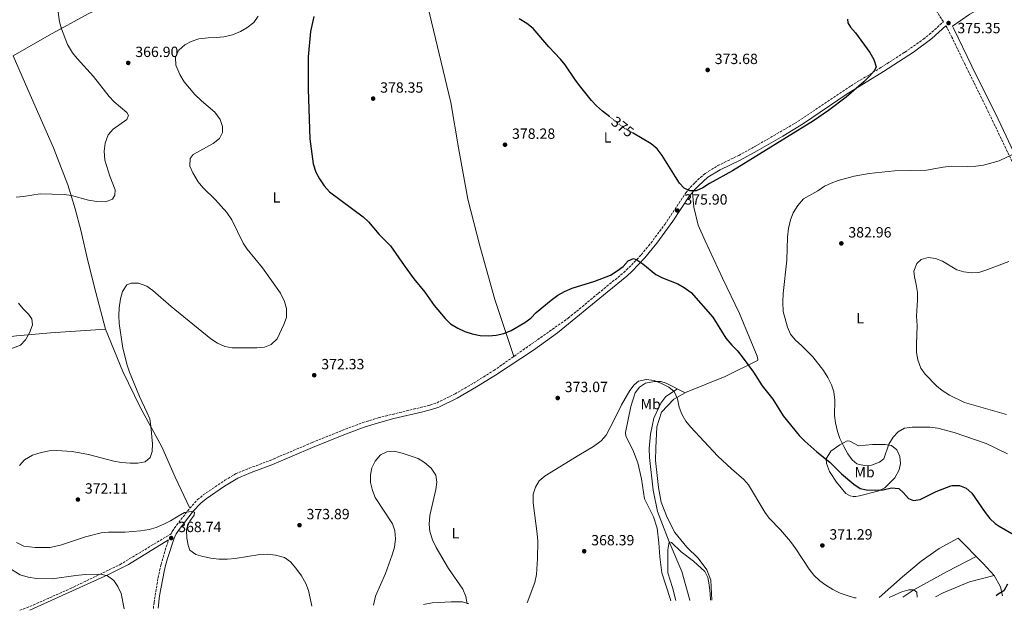
# Model space of a CAD drawing. Units: metres. Extents: x 600962 to 604419, y 4706032 to 4708395.
# Drawn here: x 602515 to 603181, y 4706054 to 4706454 of the extents above; entities that cross this region are included whole.
import ezdxf
from ezdxf.enums import TextEntityAlignment as Align

# ---------------------------------------------------------------- set-up
doc = ezdxf.new("R2010")
doc.units = ezdxf.units.M
doc.header["$MEASUREMENT"] = 0
doc.linetypes.add('DGN Style 3', pattern=[2.435890702152634, 1.739921930109024, -0.6959687720436097])
doc.linetypes.add('DGN Style 5', pattern=[1.217945351076317, 0.5219765790327072, -0.6959687720436097])
for name, color, linetype, lineweight in [('Acequia sin especificar', 4, 'Continuous', 0), ('Camino', 7, 'DGN Style 3', 0), ('Cota de curva de nivel directora', 7, 'Continuous', 0), ('Cota de punto acotado terreno', 7, 'Continuous', 0), ('Curva de nivel directora', 30, 'Continuous', 30), ('Curva de nivel directora no vista', 30, 'DGN Style 5', 30), ('Curva de nivel intermedia', 30, 'Continuous', 0), ('Etiqueta de uso rústico', 92, 'Continuous', 0), ('Línea de cambio de uso (parcela vista)', 92, 'Continuous', 0), ('Margen derecho', 7, 'Continuous', 0), ('Punto acotado terreno (símbolo)', 7, 'Continuous', 0)]:
    doc.layers.add(name, color=color, linetype=linetype, lineweight=lineweight)
doc.styles.add('Style-Arial', font='arial.ttf')

# ---------------------------------------------------------------- blocks, each defined once
blk = doc.blocks.new('5PATER')
at = {"layer": 'Punto acotado terreno (símbolo)', "linetype": 'Continuous', "lineweight": 0}
h = blk.add_hatch(color=51, dxfattribs=at)
edge = h.paths.add_edge_path()
edge.add_ellipse((0, 0), major_axis=(-0.1095731443231308, -0.1110710700762829), ratio=0.9994222409660317, start_angle=0, end_angle=360)

msp = doc.modelspace()

# ---------------------------------------------------------------- linework, layer by layer
at = {"layer": 'Acequia sin especificar', "color": 4, "linetype": 'Continuous', "lineweight": 0}
for points in [[(602960.0099999999, 4706203.699999999, 370.5099999999948), (602952.1200000001, 4706198.529999999, 370.070000000007), (602948.5999999996, 4706194.060000001, 369.6199999999953), (602944.0199999996, 4706183.930000001, 369.1000000000058), (602941.75, 4706173.199999999, 368.8800000000047), (602940.7999999998, 4706163.34, 368.5800000000018), (602941.0499999998, 4706157.380000001, 368.2799999999988), (602943.4800000006, 4706135.140000001, 367.5399999999936), (602946.4100000003, 4706120.74, 367.0200000000041), (602954.2199999997, 4706100.230000001, 365), (602962.9199999999, 4706080.119999999, 364.8500000000058), (602968.2800000003, 4706060.76, 364.9199999999983), (602968.3099999996, 4706060.630000001, 364.9199999999983)], [(603161.8799999999, 4706090.310000001, 372.9499999999971), (603142.3399999999, 4706080.300000001, 371.7599999999948), (603119.8099999996, 4706067.710000001, 370), (603112.4100000003, 4706062.75, 369.7400000000052)]]:
    msp.add_polyline3d(points, dxfattribs=at)
at = {"layer": 'Camino', "color": 7, "linetype": 'DGN Style 3', "lineweight": 0}
for points in [[(602849.3099999991, 4706225.770000001, 373.8000000000029), (602885.9600000015, 4706251.570000002, 374.0200000000042), (602906.3599999998, 4706268.380000004, 374.1499999999941), (602923.5199999993, 4706282.439999999, 374.8999999999942), (602930.6700000018, 4706289.42, 375.4499999999972), (602935.3799999993, 4706294.520000001, 376.0200000000041), (602940.3799999993, 4706300.5, 376.7700000000041), (602943.4400000015, 4706304.449999999, 376.9400000000024), (602951.2699999991, 4706315.060000001, 376.5500000000031), (602965.5000000005, 4706336.310000001, 375.2799999999989), (602968.6599999988, 4706340.17, 375.0299999999989), (602971.7999999992, 4706343.380000002, 374.8300000000017), (602975.3900000011, 4706346.870000001, 374.7899999999937), (602978.6799999991, 4706349.57, 374.8300000000017), (602987.1999999996, 4706354.800000001, 374.8999999999942), (603001.3399999995, 4706361.75, 375.1100000000006), (603012.219999998, 4706367.7, 375.1699999999984), (603039.1099999994, 4706383.290000001, 375.270000000004), (603077.3199999998, 4706408.890000001, 375.0599999999976), (603097.4799999989, 4706421.119999999, 375.3999999999942), (603113.5299999998, 4706431.45, 375.8099999999977), (603126.2199999989, 4706440.33, 375.6199999999953), (603130.1299999983, 4706443.439999999, 375.5299999999988), (603139.7399999973, 4706452.120000001, 375.3399999999965), (603131.0399999979, 4706465.4, 374.6799999999931)], [(603186.2199999979, 4706357.640000002, 380.4100000000035), (603168.94, 4706393.65, 378.1799999999931), (603154.5100000018, 4706422.949999999, 376.9900000000054), (603145.5100000007, 4706441.610000002, 375.729999999996), (603141.6599999996, 4706449.199999999, 375.1300000000046), (603141.510000002, 4706449.410000003, 375.3500000000059)], [(602629.9899999986, 4706123.010000001, 370.6600000000035), (602635.3099999983, 4706128.830000001, 371.0599999999977), (602639.1900000009, 4706132.01, 371.2200000000012), (602653.8299999969, 4706141.970000002, 371.9700000000012), (602661.0500000009, 4706146.220000001, 372.3800000000046), (602670.28, 4706150.070000002, 372.6499999999943), (602684.3199999991, 4706155.330000001, 373.0099999999947), (602712.7699999985, 4706167.430000001, 373.8699999999953), (602732.9999999992, 4706175.7, 374.050000000003), (602747.0699999996, 4706180.910000001, 374.1600000000035), (602757.5799999972, 4706184.200000001, 374.1699999999984), (602792.5500000011, 4706192.779999999, 373.7200000000012), (602797.2699999996, 4706194.410000001, 373.6199999999953), (602809.4600000002, 4706200.340000001, 373.4999999999999), (602822.3999999975, 4706207.930000001, 373.7899999999937), (602835.6299999976, 4706216.140000002, 373.7200000000012), (602849.3099999991, 4706225.770000001, 373.8000000000029)], [(602515.0199999998, 4706053.95, 362.4499999999971), (602524.1700000007, 4706057.45, 362.7799999999989), (602551.5000000002, 4706069.710000004, 364.2599999999947), (602582.8700000009, 4706084.9, 365.8800000000047), (602617.3799999978, 4706105.710000004, 368.7400000000052), (602618.1900000013, 4706107.350000001, 368.8099999999976), (602621.0700000002, 4706111.460000001, 369.0899999999965), (602629.9899999986, 4706123.010000001, 370.6600000000035)], [(602605.4400000018, 4706055.28, 365.6799999999931), (602605.870000001, 4706059.260000001, 365.9400000000023), (602608.609999999, 4706075.910000001, 366.8899999999995), (602610.6000000007, 4706085.050000001, 367.0299999999989), (602613.3900000001, 4706094.61, 368.0200000000041), (602615.7300000003, 4706101.600000001, 368.4900000000052)]]:
    msp.add_polyline3d(points, dxfattribs=at)
at = {"layer": 'Curva de nivel directora', "color": 30, "linetype": 'Continuous', "lineweight": 30, "elevation": 375, "flags": 128}
for points in [[(602713.9100000008, 4706455.660000001), (602711.7899999997, 4706445.529999999), (602710.2000000003, 4706428.510000001), (602710.0199999993, 4706406.470000002), (602711.1399999991, 4706373.010000001), (602713.6099999989, 4706356.080000003), (602715.3799999993, 4706350.370000001), (602717.6900000004, 4706345.940000001), (602720.8499999987, 4706341.090000001), (602724.4599999986, 4706337.029999999), (602747.2300000006, 4706320.2), (602750.8200000003, 4706316.720000001), (602758.2199999987, 4706308.300000001), (602765.7899999992, 4706300.480000001), (602774.9699999992, 4706287.140000002), (602781.5599999984, 4706278.180000002), (602788.9300000002, 4706269.180000001), (602795.3899999998, 4706260.270000001), (602802.7199999989, 4706251.359999999), (602806.2799999996, 4706247.840000001), (602811.2399999994, 4706244.75), (602816.1599999992, 4706242.53), (602821.0799999987, 4706240.9), (602826.4499999998, 4706239.980000002), (602832.2500000001, 4706239.650000001), (602837.2399999991, 4706240.020000001), (602842.4299999991, 4706241.310000002), (602847.5299999998, 4706243.300000002), (602856.7199999987, 4706248.600000001), (602860.6799999994, 4706251.660000001), (602864.4300000002, 4706255.500000001), (602874.5599999998, 4706263.850000001), (602879.0899999985, 4706267.15), (602883.4299999991, 4706269.630000002), (602888.7099999986, 4706272.01), (602903.9700000006, 4706276.600000001), (602914.63, 4706280.800000001), (602919.1600000006, 4706283.520000001), (602923.2499999988, 4706286.540000001), (602926.4699999997, 4706290.439999999), (602930.1199999999, 4706292.000000002), (602932.4299999988, 4706291.109999999), (602936.5300000003, 4706288.250000001), (602945.2799999987, 4706281.140000001), (602949.709999999, 4706278.830000003), (602960.0399999999, 4706274.92), (602964.3400000003, 4706272.380000001), (602969.1399999993, 4706268.890000002), (602983.7499999985, 4706252.36), (602992.6299999988, 4706238.150000001), (602996.5899999996, 4706233.240000002), (603000.1999999994, 4706229.77), (603003.6900000008, 4706225.340000002), (603011.2500000001, 4706214.970000001), (603017.1299999988, 4706205.770000001), (603024.4600000001, 4706196.710000001), (603031.4899999996, 4706185.62), (603042.1799999983, 4706172.140000002), (603045.9699999992, 4706168.36), (603054.2599999995, 4706161.130000002), (603063.0399999993, 4706154.140000002), (603070.7799999998, 4706146.25), (603079.1799999995, 4706139.2), (603083.3700000005, 4706136.260000001), (603087.860000001, 4706135.350000001), (603093.5199999983, 4706135.160000001)], [(602914.1399999983, 4706387.760000001), (602909.1399999983, 4706391.65), (602905.0999999992, 4706395.160000003), (602901.6599999992, 4706398.800000001), (602893.74, 4706408.91), (602890.4299999997, 4706413.289999999), (602883.9799999989, 4706422.920000001), (602880.7699999993, 4706426.760000001), (602872.8999999991, 4706435.210000002), (602862.2499999985, 4706447.500000001), (602858.0700000009, 4706451.01), (602852.8600000007, 4706454.11)], [(603074.8999999992, 4706453.910000001), (603075.0199999998, 4706451.439999999), (603077.0299999993, 4706448.380000002), (603080.3999999999, 4706444.680000001), (603089.9599999997, 4706431.28), (603092.6800000002, 4706426.61), (603094.3799999988, 4706421.66), (603093.2000000008, 4706419.060000001), (603089.8599999992, 4706415.340000001), (603086.0300000004, 4706411.57), (603073.9899999994, 4706401.17), (603062.029999999, 4706392.119999999), (603051.9100000003, 4706385.210000001), (602997.0799999991, 4706351.350000001), (602981.4999999999, 4706342.710000001), (602977.11, 4706339.690000001), (602972.5199999989, 4706337.720000002), (602968.2400000008, 4706337.730000001), (602964.3400000003, 4706339.650000001), (602961.3099999995, 4706343.010000001), (602958.4699999986, 4706347.119999999), (602949.6399999995, 4706361.710000002), (602946.1100000002, 4706366.230000001), (602942.069999999, 4706369.45), (602929.8699999994, 4706376.690000001)], [(603093.5199999983, 4706135.160000001), (603099.0399999992, 4706135.410000001), (603104.5699999989, 4706136.810000001), (603109.5099999988, 4706136.340000001), (603112.819999999, 4706133.410000001), (603116.1299999993, 4706129.610000002), (603119.6099999995, 4706128.27), (603124.1099999989, 4706128.960000001), (603134.7599999995, 4706134.390000002), (603144.7499999986, 4706138.109999999), (603145.6799999984, 4706138.370000001), (603150.759999999, 4706138.480000001), (603155.2499999994, 4706136.550000002), (603158.9100000006, 4706133.150000001), (603168.0399999992, 4706120.04), (603171.1999999997, 4706116.130000001), (603174.8499999997, 4706112.680000001), (603177.409999999, 4706110.810000001), (603187.5199999987, 4706105.070000002)], [(603183.0399999995, 4706071.560000001), (603180.5499999995, 4706067.230000001), (603176.8899999983, 4706064.930000001), (603175.3799999994, 4706063.680000001)]]:
    msp.add_lwpolyline(points, dxfattribs=at)
at = {"layer": 'Curva de nivel directora no vista', "color": 30, "linetype": 'DGN Style 5', "lineweight": 30, "elevation": 375, "flags": 128}
msp.add_lwpolyline([(602929.8699999994, 4706376.690000001), (602923.7099999993, 4706380.350000001), (602914.1399999983, 4706387.760000001)], dxfattribs=at)
at = {"layer": 'Curva de nivel intermedia', "color": 30, "linetype": 'Continuous', "lineweight": 0, "flags": 128}
for points, elevation in [([(602540.4299999994, 4706463.690000001), (602541.88, 4706452.080000001), (602543.200000001, 4706447.26), (602547.3300000017, 4706436.77), (602550.7699999993, 4706431.220000001), (602553.9299999998, 4706427.279999999), (602565.0099999997, 4706415.140000001), (602575.5599999997, 4706401.55), (602578.9600000016, 4706397.890000001), (602587.470000001, 4706390.699999998), (602588.6199999999, 4706388.81), (602587.5800000007, 4706385.91), (602578.1600000014, 4706379.470000001), (602574.8600000001, 4706375.699999998), (602572.8399999995, 4706370.069999999), (602572.1399999999, 4706364.600000001), (602572.6500000019, 4706358.46), (602575.9800000021, 4706347.579999999), (602579.5000000005, 4706338.489999998), (602579.4700000013, 4706334.859999998), (602577.7200000011, 4706332.009999999), (602573.0400000006, 4706330.27), (602567.2400000005, 4706330.46), (602561.4400000002, 4706331.52), (602550.1500000001, 4706334.579999999), (602545.2000000015, 4706335.279999999), (602528.7999999997, 4706335.699999999), (602517.6500000006, 4706333.84), (602512.6600000017, 4706333.509999999)], 365.0000000000001), ([(602647.4299999997, 4706331.58), (602638.9100000014, 4706339.949999998), (602635.7400000021, 4706343.819999999), (602632.0200000004, 4706349.880000002), (602630.0100000009, 4706354.470000001), (602630.2099999998, 4706359.630000001), (602632.2700000008, 4706362.220000001), (602645.9800000013, 4706369.810000001), (602650.2200000016, 4706373.259999999), (602652.1399999993, 4706377.31), (602652.1700000005, 4706381.38), (602650.5900000003, 4706386.109999999), (602646.9300000012, 4706390.98), (602638.0800000001, 4706398.630000001), (602633.470000001, 4706403.019999999), (602626.3099999995, 4706411.449999999), (602623.320000001, 4706416.390000001), (602620.7000000014, 4706422.869999999), (602620.430000001, 4706427.88), (602620.6100000021, 4706428.83), (602622.6799999997, 4706433.019999999), (602626.6200000001, 4706436.470000001), (602631.0700000004, 4706438.759999999), (602636.1800000002, 4706440.5), (602642.3800000005, 4706441.249999999), (602648.1600000006, 4706441.380000001), (602653.1200000005, 4706441.949999998), (602658.9200000007, 4706443.33), (602664.3099999998, 4706445.609999999), (602668.7100000009, 4706447.960000001), (602673.4100000014, 4706451.66), (602676.2900000004, 4706455.939999999)], 370.0000000000001), ([(603183.1199999999, 4706159.769999998), (603168.6200000002, 4706166.789999999), (603147.0700000009, 4706174.140000001), (603135.9800000022, 4706177.07), (603130.6600000003, 4706177.75), (603118.6399999994, 4706177.859999999), (603113.4100000013, 4706177.17), (603109.1800000002, 4706174.739999999), (603105.8499999997, 4706171.009999999), (603102.7800000008, 4706166.369999998), (603099.4500000004, 4706156.369999998), (603096.52, 4706154.220000001), (603091.130000001, 4706152.09), (603086.1399999999, 4706151.829999999), (603081.2200000002, 4706153.13), (603078.1, 4706155.82), (603075.0900000014, 4706159.830000001), (603072.4299999992, 4706164.759999999), (603069.6399999998, 4706170.269999999), (603068.1199999999, 4706175.03), (603066.6800000004, 4706180.75), (603066.1399999994, 4706185.720000001), (603066.2500000012, 4706196.060000001), (603065.7100000003, 4706201.689999999), (603064.0200000005, 4706206.52), (603061.5599999996, 4706211.359999998), (603058.6400000005, 4706216.119999999), (603051.5400000014, 4706225.55), (603043.9800000021, 4706232.98), (603039.5400000009, 4706236.869999998), (603036.3600000001, 4706240.730000001), (603034.3399999995, 4706245.59), (603031.5000000009, 4706256.16), (603031.140000001, 4706262.41), (603031.5000000009, 4706268.21), (603033.8800000013, 4706290.939999999), (603034.3700000008, 4706306.38), (603035.0700000004, 4706312.300000002), (603036.2800000019, 4706318.220000001), (603038.24, 4706322.810000001), (603041.290000001, 4706327.809999999), (603045.2300000016, 4706332.369999999), (603054.8800000009, 4706337.82), (603059.4000000004, 4706340.829999999), (603063.9500000012, 4706342.939999999), (603068.6600000008, 4706344.630000001), (603079.3899999997, 4706347.67), (603089.5400000018, 4706349.449999998), (603106.7200000014, 4706351.27), (603128.3800000004, 4706351.83), (603139.6700000003, 4706353.750000001), (603145.2200000002, 4706354.359999998), (603156.0800000009, 4706354.140000001), (603161.7400000005, 4706354.380000001), (603166.9800000018, 4706355.060000001), (603177.4300000013, 4706357.949999998), (603187.9500000002, 4706363.029999998)], 380.0000000000001), ([(602514.9800000018, 4706152.03), (602518.3600000015, 4706155.699999998), (602523.7400000015, 4706158.92), (602529.4300000002, 4706160.77), (602534.9500000009, 4706161.890000001), (602539.950000001, 4706162.140000001), (602550.5400000013, 4706161.390000001), (602561.61, 4706159.350000001), (602578.7500000015, 4706154.849999999), (602583.8299999998, 4706153.939999999), (602589.7799999999, 4706153.460000001), (602595.0100000004, 4706153.560000001), (602599.9099999998, 4706154.490000002), (602603.1700000009, 4706157.27), (602604.5099999999, 4706161.470000002), (602604.730000001, 4706166.469999999), (602603.7699999999, 4706178.470000001), (602602.9400000006, 4706183.409999999), (602601.0900000001, 4706188.07), (602595.9500000012, 4706198.570000002), (602589.2600000014, 4706215.029999998), (602587.7300000002, 4706219.789999999), (602584.7500000007, 4706231.260000001), (602582.2800000008, 4706247.92), (602582.0199999993, 4706253.429999999), (602582.3500000002, 4706258.65), (602583.2700000011, 4706264.75), (602584.4700000014, 4706269.67), (602587.4100000006, 4706274.149999999), (602590.3299999997, 4706275.289999999), (602595.3299999998, 4706275.24), (602600.9100000011, 4706273.17), (602605.0400000017, 4706270.350000001), (602617.5300000019, 4706259.48), (602644.3300000017, 4706237.529999998), (602648.810000001, 4706234.59), (602653.7300000007, 4706232.369999999), (602658.6400000014, 4706231.460000002), (602675.3600000006, 4706231.470000001), (602680.5900000008, 4706232.009999999), (602685.2100000011, 4706233.890000002), (602689.2000000008, 4706237.609999998), (602693.7000000002, 4706247.249999999), (602695.4700000006, 4706252.15), (602695.4700000006, 4706258.029999999), (602694.1500000017, 4706262.850000001), (602691.3399999999, 4706268.519999999), (602679.1400000004, 4706285.75), (602668.9299999999, 4706298.180000001), (602666.1700000018, 4706302.359999999), (602658.4, 4706318.039999999), (602655.1200000009, 4706323.039999999), (602647.4299999997, 4706331.58)], 370.0000000000001), ([(603184.0600000009, 4706289.939999999), (603169.0300000015, 4706284.189999999), (603163.7800000011, 4706282.48), (603158.780000001, 4706282.23), (603153.62, 4706282.859999999), (603148.8400000011, 4706284.34), (603139.1500000017, 4706290.090000001), (603134.3700000006, 4706291.869999999), (603129.4199999997, 4706292.63), (603124.640000001, 4706291.369999999), (603121.8600000005, 4706288.480000001), (603119.7800000015, 4706283.420000001), (603120.1900000006, 4706279.489999999), (603121.4500000012, 4706274.399999999), (603122.2800000005, 4706268.880000001), (603122.2699999993, 4706263.869999999), (603121.5700000019, 4706252.990000002), (603122.0999999995, 4706246.75), (603121.5600000008, 4706233.739999999), (603121.6600000013, 4706228.369999998), (603122.39, 4706223.42), (603124.4800000022, 4706217.74), (603127.3900000001, 4706213.67), (603134.9900000021, 4706205.75), (603138.9300000004, 4706202.679999999), (603143.85, 4706199.59), (603153.9599999997, 4706194.51), (603182.4600000005, 4706186.489999999)], 385), ([(602514.1500000004, 4706261.86), (602517.3700000013, 4706257.859999999), (602520.8800000005, 4706254.300000001), (602523.1800000004, 4706251.09), (602523.5800000007, 4706247.17), (602523.3800000016, 4706246.369999998), (602521.6500000015, 4706241.660000001), (602519.0000000007, 4706237.039999999), (602515.4700000014, 4706233.259999999), (602500.1900000017, 4706227.749999999)], 365.0000000000001), ([(603080.770000001, 4706062.29), (603079.5800000018, 4706062.5), (603074.6199999999, 4706063.859999998), (603069.9400000015, 4706065.619999998), (603064.9200000013, 4706068.000000001), (603060.1500000014, 4706070.949999998), (603056.1399999993, 4706073.929999998), (603052.1000000003, 4706077.810000001), (603048.9500000009, 4706081.74), (603039.9900000001, 4706095.59), (603036.2900000009, 4706100.470000001), (603029.6900000004, 4706108.33), (603021.8899999995, 4706116.27), (603018.880000001, 4706120.259999999), (603007.9900000013, 4706138.750000001), (603004.7200000011, 4706142.539999999), (602996.4000000019, 4706149.600000001), (602987.230000001, 4706158.230000001), (602968.660000001, 4706177.980000001), (602965.5899999999, 4706181.930000001), (602962.9200000011, 4706186.74), (602960.9600000008, 4706191.34), (602959.9500000004, 4706196.930000001), (602957.6700000007, 4706201.890000001), (602954.0700000019, 4706204.960000001), (602949.1500000001, 4706207.470000002), (602944.2300000006, 4706209.4), (602938.7099999995, 4706210.029999998), (602933.6200000001, 4706209.05), (602930.7000000009, 4706206.609999998), (602927.7200000014, 4706202.59), (602922.0199999994, 4706193.03), (602917.1500000012, 4706182.759999999), (602911.6900000006, 4706172.34), (602908.3300000012, 4706168.65), (602903.0600000008, 4706164.720000002), (602893.140000001, 4706158.99), (602870.520000001, 4706144.939999999), (602866.2800000008, 4706141.63), (602863.7800000019, 4706137.3), (602862.3600000002, 4706132.480000001), (602862.3100000012, 4706126.640000001), (602865.1200000007, 4706105.63), (602865.5000000007, 4706100.63), (602865.2800000017, 4706089.069999999), (602864.4700000002, 4706078.289999999), (602863.4000000019, 4706072.679999999), (602858.2699999999, 4706059.009999999)], 370.0000000000001), ([(602754.3499999996, 4706057.470000001), (602755.5900000001, 4706063.579999999), (602762.3899999995, 4706078.92), (602766.850000001, 4706091.52), (602768.4900000016, 4706096.59), (602769.1200000019, 4706102.239999999), (602768.7199999996, 4706107.619999999), (602767.0900000001, 4706112.349999999), (602755.5499999999, 4706130.38), (602753.5800000007, 4706134.970000001), (602752.290000001, 4706140.430000001), (602752.1900000004, 4706145.51), (602753.240000001, 4706150.439999999), (602755.350000001, 4706154.96), (602758.980000001, 4706159.029999998), (602763.3500000007, 4706161.100000001), (602768.3399999996, 4706161.569999999), (602773.7300000008, 4706160.309999999), (602784.5100000012, 4706156.569999999), (602788.7100000011, 4706153.869999999), (602793.32, 4706150.230000001), (602796.5300000019, 4706145.420000001), (602797.16, 4706140.640000001), (602796.4300000013, 4706135.699999999), (602792.3299999998, 4706118.029999998), (602791.8499999993, 4706112.220000002), (602792.4700000006, 4706107.269999999), (602794.2300000021, 4706101.66), (602796.8000000002, 4706096.359999998), (602804.9299999995, 4706082.189999999), (602814.7300000008, 4706068.189999999), (602816.7200000001, 4706063.380000001), (602817.6100000021, 4706058.409999999)], 375), ([(602712.5200000004, 4706056.859999998), (602712.25, 4706059.109999999), (602710.3700000001, 4706067.429999999), (602708.4400000012, 4706072.16), (602705.5900000014, 4706077.27), (602701.8899999999, 4706082.560000001), (602698.1500000004, 4706086.800000001), (602694.0100000009, 4706089.599999999), (602688.0200000006, 4706091.239999999), (602682.5100000009, 4706091.869999998), (602677.5100000007, 4706091.81), (602660.8499999997, 4706088.989999999), (602655.4699999996, 4706088.600000001), (602649.8100000002, 4706088.640000001), (602644.3000000005, 4706089.269999999), (602638.9299999994, 4706090.33), (602634.1600000017, 4706091.820000002), (602630.0700000012, 4706094.720000001), (602628.9699999995, 4706097.960000001), (602628.0400000018, 4706102.869999999), (602627.8099999994, 4706108.199999998), (602628.2000000004, 4706110.310000001), (602630.1200000005, 4706114.210000001), (602633.0599999997, 4706118.259999999), (602633.2200000007, 4706120.429999999), (602631.1900000012, 4706120.890000001), (602626.5399999997, 4706120.050000001), (602622.1100000018, 4706117.720000001), (602617.0500000013, 4706114.470000001), (602612.6000000011, 4706112.199999999), (602607.4300000012, 4706110.04), (602602.6100000021, 4706108.720000001), (602596.670000001, 4706107.659999999), (602586.4500000017, 4706106.73), (602575.1700000007, 4706106.819999999), (602570.2000000019, 4706106.26), (602559.5500000013, 4706103.679999999), (602542.5700000006, 4706097.930000001), (602535.4400000004, 4706096.539999999), (602525.4400000002, 4706096.539999999), (602517.8800000009, 4706097.409999999), (602512.9600000012, 4706099.77)], 370.0000000000001), ([(602958.8100000005, 4706060.49), (602956.4400000012, 4706069.279999999), (602953.3299999998, 4706079.319999999), (602953.2899999997, 4706094.779999998), (602954.2199999995, 4706100.23), (602955.9600000007, 4706099.779999998), (602962.3800000001, 4706093.619999998), (602970.6900000006, 4706087.140000001), (602978.4600000001, 4706080.140000001), (602980.4600000005, 4706076.060000001), (602981.3300000001, 4706071.140000001), (602981.9600000003, 4706065.42), (602982.1900000006, 4706060.83)], 365.0000000000001), ([(602506.5599999997, 4706083.279999998), (602515.2400000012, 4706078.060000001), (602520.7500000009, 4706076.420000001), (602526.4100000003, 4706075.5), (602537.0000000006, 4706075.27), (602553, 4706077.609999999), (602559.1900000015, 4706078.189999999), (602569.9900000019, 4706078.340000001), (602574.3900000007, 4706077.359999999), (602578.5900000005, 4706074.100000001), (602581.4000000004, 4706069.970000001), (602583.6800000002, 4706065.31)], 365.0000000000001), ([(602583.6800000002, 4706065.31), (602585.740000001, 4706054.989999999)], 365.0000000000001), ([(603122.0800000017, 4706062.899999999), (603121.6900000004, 4706066.239999999), (603119.8100000008, 4706067.71), (603116.3300000004, 4706067.88), (603111.5700000017, 4706066.34), (603102.9999999999, 4706062.619999998)], 370.0000000000001)]:
    msp.add_lwpolyline(points, dxfattribs=dict(at, elevation=elevation))
at = {"layer": 'Línea de cambio de uso (parcela vista)', "color": 92, "linetype": 'Continuous', "lineweight": 0, "extrusion": (0.1012430498211837, 0.05500606642897223, 0.9933399103624685), "elevation": 320301.9705665661, "flags": 128}
msp.add_lwpolyline([(3847203.552990891, -2758132.244097983), (3847209.605211237, -2758133.893106439), (3847218.277235223, -2758133.893106439)], dxfattribs=at)
at = {"layer": 'Línea de cambio de uso (parcela vista)', "color": 92, "linetype": 'Continuous', "lineweight": 0}
for points in [[(602510.6299999999, 4706429.140000001, 361.5099999999948), (602534.8399999999, 4706443.029999999, 364.179999999993), (602561.3899999997, 4706457.49, 366.2599999999948), (602589.8099999996, 4706471.050000001, 367.3800000000047), (602624.9299999997, 4706485.289999999, 365.9700000000012), (602652.5899999999, 4706494.359999999, 366.1900000000023), (602684.6399999997, 4706506.449999999, 368.3399999999965), (602708.8200000003, 4706516.130000001, 369.9799999999959), (602735.6200000001, 4706526.65, 368.3399999999965), (602762.4100000003, 4706534.859999999, 368.0500000000029), (602770.5499999998, 4706536.390000001, 367.0099999999948)], [(602789.6200000001, 4706468.230000001, 374.25), (602806.6100000005, 4706397.42, 378.5299999999988), (602811.7300000006, 4706366.74, 378.6000000000058), (602818.1299999999, 4706332.130000001, 378.3800000000047), (602826.2999999998, 4706300.550000001, 377.5599999999977), (602836.3200000003, 4706264.16, 375.6999999999971), (602849.3099999996, 4706225.77, 373.8000000000029)], [(602573.0199999996, 4706244.07, 368.7200000000012), (602566.4000000004, 4706268.960000001, 368.570000000007), (602561.0599999996, 4706290.49, 368.9400000000023), (602556.29, 4706311.15, 368.3500000000058), (602552.4800000006, 4706325.560000001, 366.5599999999977), (602547.6699999999, 4706341.720000001, 364.4799999999959), (602537.8600000005, 4706366.77, 362.1699999999983), (602520.6100000005, 4706406.41, 361.2100000000065), (602510.6299999999, 4706429.140000001, 361.5099999999948)], [(602969.9600000001, 4706336.720000001, 375.1199999999953), (602970.9000000004, 4706326.689999999, 376.1600000000035), (602973.8499999996, 4706314.609999999, 377.4199999999983), (602978.5599999996, 4706303.83, 378.0899999999965), (602990.2599999999, 4706278.76, 377.8699999999953), (603001.8300000001, 4706254.699999999, 376.5299999999988), (603013.7999999998, 4706226, 375.7899999999936), (603014.3600000005, 4706223.67, 375.6399999999995), (603014.0599999996, 4706222.949999999, 375.6399999999995), (602992.0499999998, 4706212.24, 372.7400000000052), (602966.5499999998, 4706201.84, 370.5800000000018), (602965.2100000001, 4706201.100000001, 370.5200000000041)], [(602104.4500000002, 4706140.539999999, 360.9100000000035), (602133.2800000003, 4706149.600000001, 361.5800000000018), (602189.0099999999, 4706164.4, 360.9100000000035), (602272.5499999998, 4706187.100000001, 361.7299999999959), (602331.0499999998, 4706202.02, 360.6900000000023), (602338.6100000005, 4706202.84, 360.8399999999965), (602347.3099999996, 4706201.890000001, 360.9900000000052), (602365.3399999999, 4706204.939999999, 361.7299999999959), (602388.0599999996, 4706212.890000001, 362.7700000000041), (602407.4299999997, 4706219.42, 363.9600000000065), (602434.79, 4706226.75, 364.4100000000035), (602463.5899999999, 4706233.050000001, 364.5500000000029), (602489.7599999999, 4706236.9, 363.8800000000047), (602512.8700000001, 4706239.619999999, 364.4100000000035), (602535.8300000001, 4706241.76, 365.5200000000041), (602573.0199999996, 4706244.07, 368.7200000000012)], [(602573.0199999996, 4706244.07, 368.7200000000012), (602584.7000000002, 4706215.52, 369.0899999999965), (602596.5599999996, 4706191.460000001, 369.9100000000035), (602611.1600000003, 4706164.619999999, 370.2799999999988), (602620.2800000003, 4706143.930000001, 371.4700000000012), (602629.9900000002, 4706123.01, 370.6100000000006)], [(602955.4900000002, 4706060.439999999, 366.1199999999953), (602954.9299999997, 4706061.859999999, 366.1999999999971), (602949.4100000003, 4706079.33, 366.4900000000052), (602948.0499999998, 4706090.09, 366.6399999999995), (602947.4000000004, 4706099.529999999, 366.7200000000012), (602946.1699999999, 4706109.42, 366.9400000000023), (602943.6200000001, 4706117.279999999, 367.2400000000052), (602937.6200000001, 4706129.380000001, 367.679999999993), (602935.5499999998, 4706142.9, 368.3500000000058), (602933.0199999996, 4706153.810000001, 368.7299999999959), (602929.75, 4706162.550000001, 369.0200000000041), (602925.04, 4706171.880000001, 369.1000000000058), (602924.7699999996, 4706174.359999999, 368.8000000000029), (602928.25, 4706191.9, 369.8399999999965), (602931.2300000006, 4706201.17, 370.0599999999977), (602934.1600000003, 4706204.92, 370.0599999999977), (602938.25, 4706207.65, 370.1399999999995), (602944.3600000005, 4706208.76, 370.2899999999936), (602948.5700000003, 4706208.720000001, 370.5099999999948), (602952.3300000001, 4706207.529999999, 370.5099999999948), (602965.2100000001, 4706201.100000001, 370.5200000000041)], [(602965.2100000001, 4706201.100000001, 370.5200000000041), (602957.5099999999, 4706196.83, 370.1399999999995), (602949.1600000003, 4706187.9, 369.6900000000023), (602946.0300000003, 4706178.189999999, 369.5399999999936), (602945.1900000004, 4706163.970000001, 369.320000000007), (602945.1200000001, 4706155.25, 369.0200000000041), (602947.1500000004, 4706136.939999999, 368.6499999999942), (602948.8099999996, 4706127.199999999, 368.2100000000065), (602952.9400000004, 4706116.850000001, 367.6900000000023), (602958.2300000006, 4706106.65, 367.3899999999995), (602966.2800000003, 4706096.710000001, 367.3099999999977), (602973.9199999999, 4706089.24, 367.3899999999995), (602979.6600000003, 4706081.350000001, 367.3099999999977), (602982.5099999999, 4706074.359999999, 367.1600000000035), (602983.2100000001, 4706060.850000001, 367.0099999999948)], [(603082.25, 4706165.300000001, 381.4499999999971), (603091.8399999999, 4706166.100000001, 380.7799999999988), (603100.2699999996, 4706166.029999999, 379.8800000000047), (603104.6200000001, 4706165.41, 379.3600000000006), (603108.2199999997, 4706162.619999999, 378.7700000000041), (603110.2199999997, 4706157.960000001, 378.0299999999988), (603110.7599999999, 4706153.310000001, 376.9100000000035), (603109.8600000005, 4706148.960000001, 376.4600000000065), (603106.9100000003, 4706143.609999999, 375.6499999999942), (603100.1699999999, 4706136.84, 374.75), (603095.5099999999, 4706134.550000001, 374.3800000000047), (603082.9900000002, 4706131.32, 374.0899999999965), (603080.5199999996, 4706130.9, 373.8600000000006), (603078.7800000003, 4706131.060000001, 373.7899999999936), (603076.75, 4706131.51, 373.4900000000052), (603073.7100000001, 4706132.99, 373.4199999999983), (603067.3899999997, 4706140.74, 372.8999999999942), (603062.6500000004, 4706147.890000001, 374.0899999999965), (603060.6600000003, 4706153.279999999, 374.3099999999977), (603060.54, 4706156.33, 374.8999999999942), (603063.6399999997, 4706161.529999999, 375.9400000000023), (603069.6200000001, 4706165.99, 379.1399999999995), (603074.5800000001, 4706168.560000001, 381), (603076.4699999997, 4706168.4, 381.3000000000029), (603082.25, 4706165.300000001, 381.4499999999971)], [(603096.2300000006, 4706062.52, 369.8899999999995), (603112.0300000003, 4706076.67, 370.8099999999977), (603124.75, 4706087.310000001, 372.0800000000018), (603137.0099999999, 4706095.779999999, 372.4499999999971), (603149.7000000002, 4706102.789999999, 372.75), (603166.5499999998, 4706085.52, 373.1199999999953), (603174.1900000004, 4706077.470000001, 374.4600000000065)], [(603174.1900000004, 4706077.470000001, 374.4600000000065), (603157.3099999996, 4706073.25, 373.7899999999936), (603139.6799999997, 4706065.84, 372.820000000007), (603134.4299999997, 4706063.08, 372.4499999999971)], [(602818.7199999997, 4706058.42, 374.7599999999948), (602814.5700000003, 4706059.65, 375.3699999999953), (602806.7300000006, 4706059.710000001, 376.8600000000006), (602793.9400000004, 4706058.939999999, 377.1499999999942), (602788.0800000001, 4706057.970000001, 377.3500000000058)]]:
    msp.add_polyline3d(points, dxfattribs=at)
at = {"layer": 'Margen derecho', "color": 7, "linetype": 'Continuous', "lineweight": 0}
for points in [[(603228.6999999997, 4706267.500000002, 386.6699999999984), (603225.260000002, 4706275.7, 386.1699999999983), (603221.3999999973, 4706285.510000001, 385.3899999999994), (603213.4899999971, 4706308.369999999, 383.6900000000023), (603209.9899999968, 4706316.28, 383.0299999999989), (603203.3700000006, 4706329.710000001, 382.1000000000059), (603176.7099999995, 4706386.270000001, 378.7299999999959), (603159.0799999983, 4706422.189999999, 377.1199999999953), (603146.6599999998, 4706447.750000001, 375.3699999999953), (603145.8299999982, 4706449.210000001, 374.9199999999982), (603151.100000001, 4706452.7, 374.9199999999982), (603157.6400000011, 4706457.17, 375.3099999999978), (603161.6299999986, 4706459.57, 375.3699999999953), (603182.140000001, 4706474.140000002, 375.4600000000063)], [(602969.9599999996, 4706336.720000001, 375.1199999999954), (602971.0399999992, 4706338.03, 375.0299999999989), (602974.0599999989, 4706341.11, 374.8300000000017), (602980.5399999988, 4706346.960000002, 374.8300000000017), (602988.7399999974, 4706352, 374.8999999999942), (603002.2100000011, 4706358.59, 375.1100000000006), (603013.7899999993, 4706364.910000001, 375.1699999999984), (603031.1700000024, 4706374.820000002, 375.2299999999959), (603045.0399999993, 4706383.230000001, 375.270000000004), (603073.9699999993, 4706402.940000001, 375.0399999999936), (603099.170000001, 4706418.400000001, 375.3999999999942), (603119.4599999997, 4706431.590000001, 375.7899999999936), (603132.0500000005, 4706440.869999999, 375.5399999999937), (603141.510000002, 4706449.410000003, 375.3500000000059)], [(602608.7399999987, 4706055.330000003, 365.6900000000023), (602609.6799999997, 4706063.78, 366.25), (602612.7399999974, 4706080.210000001, 366.9499999999971), (602613.6999999986, 4706084.260000002, 367.0299999999989), (602615.0399999997, 4706089.050000002, 367.5200000000042), (602619.4899999977, 4706102.76, 368.6499999999942), (602620.9400000006, 4706105.720000002, 368.8099999999976), (602623.6400000007, 4706109.560000001, 369.0899999999965), (602632.4400000006, 4706120.949999999, 370.6600000000035), (602637.5100000022, 4706126.5, 371.0599999999977), (602641.1099999986, 4706129.45, 371.2200000000012), (602653.4699999992, 4706137.920000002, 371.8600000000007), (602662.4799999992, 4706143.350000001, 372.3800000000046), (602671.4600000002, 4706147.09, 372.6499999999943), (602685.4999999994, 4706152.350000001, 373.0099999999947), (602713.1000000016, 4706164.110000002, 373.8500000000058), (602734.1599999992, 4706172.720000001, 374.050000000003), (602748.1, 4706177.880000002, 374.1600000000035), (602757.6399999998, 4706180.880000002, 374.1699999999984), (602768.1099999994, 4706183.640000002, 374.0899999999966), (602787.589999999, 4706188.170000001, 373.8099999999977), (602793.4600000008, 4706189.710000001, 373.7200000000012), (602798.4999999988, 4706191.449999999, 373.6199999999953), (602810.9699999989, 4706197.520000001, 373.4999999999999), (602823.9100000006, 4706205.100000001, 373.7899999999937), (602836.800000001, 4706213.090000001, 373.7200000000012), (602862.4600000008, 4706230.02, 373.8600000000007), (602878.6700000004, 4706241.740000002, 373.9600000000065), (602912.2600000007, 4706269.08, 374.229999999996), (602925.6499999972, 4706280.060000001, 374.8999999999942), (602929.3299999986, 4706283.430000001, 375.1399999999995), (602937.7799999998, 4706292.41, 376.0200000000041), (602942.8700000015, 4706298.500000001, 376.7700000000041), (602945.9299999992, 4706302.439999999, 376.9400000000024), (602956.7399999986, 4706317.310000001, 376.3099999999977), (602968.0700000009, 4706334.410000003, 375.2799999999989), (602969.9599999996, 4706336.720000001, 375.1199999999954)], [(602615.7300000003, 4706101.600000001, 368.4900000000052), (602588.5199999993, 4706085.02, 366.1600000000035), (602575.1900000009, 4706078.140000002, 365.520000000004), (602521.77, 4706054.040000002, 362.6900000000024)]]:
    msp.add_polyline3d(points, dxfattribs=at)

# ---------------------------------------------------------------- block references
at = {"layer": 'Punto acotado terreno (símbolo)', "color": 7, "linetype": 'Continuous', "lineweight": 0, "xscale": 10, "yscale": 10, "zscale": 10}
for p in [(603143.2399999975, 4706451.27, 375.3500000000058), (602588.4299999998, 4706424.279999999, 366.8999999999947), (602980.3199999997, 4706419.520000001, 373.679999999993), (602754.0700000002, 4706400.15, 378.3500000000063), (602843.2699999996, 4706368.930000001, 378.2799999999988), (602959.8099999975, 4706324.430000001, 375.8999999999942), (603070.7199999995, 4706302.180000001, 382.9600000000073), (602714.2199999992, 4706213.000000001, 372.3300000000018), (602878.9200000007, 4706197.580000001, 373.070000000007), (602554.3900000004, 4706128.9, 372.110000000001), (602704.2500000002, 4706111.570000002, 373.8899999999995), (602617.4600000004, 4706102.86, 368.7400000000057), (603057.8899999994, 4706097.830000001, 371.2899999999941), (602896.8099999989, 4706093.900000002, 368.3899999999999)]:
    msp.add_blockref('5PATER', p, dxfattribs=at)

# ---------------------------------------------------------------- texts
at = {"layer": 'Cota de curva de nivel directora', "color": 7, "linetype": 'Continuous', "lineweight": 0, "style": 'Style-Arial'}
msp.add_text('375', height=7.000000000000002, rotation=322.21603, dxfattribs=at).set_placement((602922.7492240095, 4706381.088545206, 375), align=Align.MIDDLE_CENTER)
at = {"layer": 'Cota de punto acotado terreno', "color": 7, "linetype": 'Continuous', "lineweight": 0, "style": 'Style-Arial'}
for s, p in [('375.35', (603149.2199999995, 4706444.38, 375.3500000000058)), ('366.90', (602593.2000000002, 4706428.279999999, 366.8999999999942)), ('373.68', (602985.1000000013, 4706423.519999999, 373.679999999993)), ('378.35', (602758.8400000005, 4706404.150000001, 378.3500000000058)), ('378.28', (602848.0399999999, 4706372.930000001, 378.2799999999988)), ('375.90', (602964.5799999977, 4706328.430000001, 375.8999999999942)), ('382.96', (603075.4899999974, 4706306.180000001, 382.9600000000065)), ('372.33', (602718.9899999973, 4706216.999999999, 372.3300000000018)), ('373.07', (602883.6900000012, 4706201.580000001, 373.070000000007)), ('372.11', (602559.1099999994, 4706132.9, 372.1100000000006)), ('373.89', (602709.0300000019, 4706115.570000002, 373.8899999999995)), ('368.74', (602622.2399999974, 4706106.859999998, 368.7400000000052)), ('368.39', (602901.5799999993, 4706097.899999999, 368.3899999999995)), ('371.29', (603062.6599999998, 4706101.829999999, 371.2899999999936))]:
    msp.add_text(s, height=7.000000000000002, dxfattribs=at).set_placement(p)
at = {"layer": 'Etiqueta de uso rústico', "color": 92, "linetype": 'Continuous', "lineweight": 0, "style": 'Style-Arial'}
for s, p in [('L', (602912.64142038, 4706373.91001, 375.4900000000052)), ('L', (602688.6814203793, 4706333.31001, 372.5099999999948)), ('L', (603083.421420381, 4706251.62001, 382.8099999999977)), ('Mb', (602941.7502462432, 4706193.480010002, 369.8500000000058)), ('Mb', (603086.4502462422, 4706147.440009999, 378.5200000000041)), ('L', (602809.771420378, 4706106.08001, 373.9100000000035))]:
    msp.add_text(s, height=7.000000000000002, dxfattribs=at).set_placement(p, align=Align.MIDDLE_CENTER)

doc.saveas('drawing.dxf')
